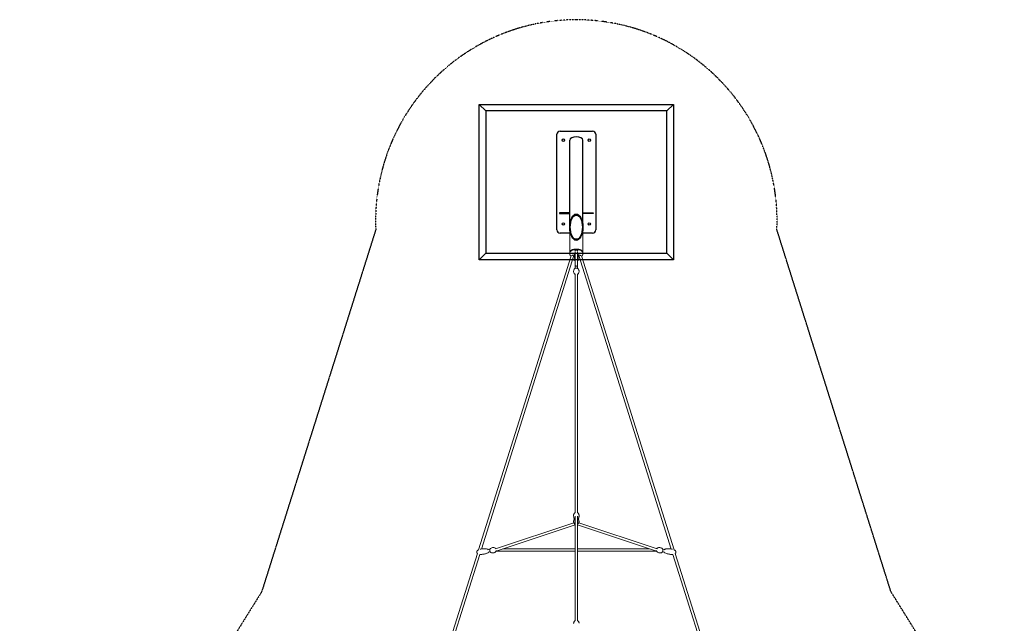
# Model space of a CAD drawing. Units: millimetres. Extents: x -10259 to 50496, y -16158 to 11086.
# Drawn here: x 2901 to 10506, y 3306 to 7966 of the extents above; entities that cross this region are included whole.
import ezdxf

# ---------------------------------------------------------------- set-up
doc = ezdxf.new("R2010")
doc.units = ezdxf.units.MM
doc.linetypes.add('STRICHPUNKT', pattern=[1, 0.5, -0.25, 0, -0.25])
for name, color, linetype in [('2D', 7, 'Continuous'), ('2D_FU', 1, 'Continuous'), ('SICHER-MIN', 7, 'STRICHPUNKT')]:
    doc.layers.add(name, color=color, linetype=linetype)

msp = doc.modelspace()

# ---------------------------------------------------------------- linework, layer by layer
at = {"layer": '2D', "color": 0, "lineweight": 0}
for p, q in [((7149.2, 6172.227), (7149.2, 6363.961)), ((7250.8, 6172.227), (7250.8, 6363.961)), ((7149, 6157.847), (7149, 6164.775)), ((7149.2, 6167.373), (7149.2, 6169.971)), ((7190, 6045.761), (7190, 6171.902)), ((7191, 6188.65), (7191, 6181.722)), ((7191, 6181.722), (7191, 6176.978)), ((7209, 6188.65), (7209, 6181.722)), ((7209, 6176.978), (7209, 6181.722)), ((7210, 6045.761), (7210, 6171.902)), ((7250.8, 6167.373), (7250.8, 6169.971)), ((7251, 6157.847), (7251, 6164.775)), ((7159.431, 6142.168), (6444.178, 3872.807)), ((7181.662, 6146.172), (6467.21, 3879.348)), ((7159.054, 6140.974), (7159.054, 6141.599)), ((7160.082, 6142.494), (7159.139, 6142.022)), ((7166.076, 6145.49), (7164.889, 6144.897)), ((7184.995, 6155.376), (7184.995, 6139.302)), ((7184.995, 6130.642), (7184.995, 6139.302)), ((7214.995, 6155.376), (7214.995, 6139.302)), ((7214.995, 6139.302), (7214.995, 6130.642)), ((7218.335, 6146.179), (7932.79, 3879.348)), ((7235.111, 6144.897), (7233.914, 6145.496)), ((7240.861, 6142.022), (7239.918, 6142.494)), ((7240.569, 6142.168), (7955.822, 3872.807)), ((7240.946, 6140.974), (7240.946, 6141.599)), ((7190, 4160.326), (7190, 6003.629)), ((7210, 4160.326), (7210, 6003.629)), ((7190, 3326.123), (7190, 4133.1)), ((7210, 3326.208), (7210, 4133.1)), ((6576.357, 3881.403), (7180.579, 4082.637)), ((6595.227, 3868.716), (7190, 4066.803)), ((7210, 4066.803), (7804.773, 3868.716)), ((7219.421, 4082.637), (7823.643, 3881.403)), ((7190, 3881.516), (6633.659, 3881.516)), ((7766.341, 3881.516), (7210, 3881.516)), ((6435.679, 3845.838), (6176.06, 3022.116)), ((6454.02, 3837.499), (6198.946, 3028.197)), ((6531.416, 3875.561), (6517.435, 3873.757)), ((6533.72, 3857.709), (6519.738, 3855.905)), ((7190, 3863.516), (6578.798, 3863.516)), ((7821.202, 3863.516), (7210, 3863.516)), ((7880.262, 3855.905), (7866.28, 3857.709)), ((7882.565, 3873.757), (7868.584, 3875.561)), ((7945.98, 3837.499), (8201.064, 3028.165)), ((7964.321, 3845.838), (8223.942, 3022.112))]:
    msp.add_line(p, q, dxfattribs=at)
for centre, major_axis, ratio, start_param, end_param in [((7200, 6363.961), (0, -101.6), 0.5, 3.14159265, 4.71238898), ((7200, 6363.961), (0, -101.6), 0.5, 1.57079633, 3.14159265), ((7200, 6169.971), (51, 0), 0.5, 1.79721576, 3.23018311), ((7200, 6164.775), (51, 0), 0.5, 1.79721576, 3.14159265), ((7200, 6169.971), (-50.8, 0), 0.5, 3.14159265, 6.28318531), ((7200, 6169.971), (50.8, 0), 0.5, 0, 3.14159265), ((7189, 6193.846), (2, 0), 0.5, 1.33737336, 1.79721576), ((7189, 6188.65), (2, 0), 0.5, 0, 1.79721579), ((7211, 6188.65), (2, 0), 0.5, 1.34437691, 3.14159265), ((7211, 6193.846), (2, 0), 0.5, 1.34437689, 1.8042193), ((7200, 6169.971), (51, 0), 0.5, 6.19459485, 7.6275622), ((7200, 6164.775), (51, 0), 0.5, 0, 1.34437689), ((7200, 6169.971), (-50.8, 0.001), 0.95275591, 0.62003167, 0.63342823), ((7163.054, 6141.599), (4, 0), 0.5, 2.92659515, 3.14159265), ((7163.054, 6141.599), (4, 0), 0.5, 2.92659515, 3.14159265), ((7192.495, 6167.806), (-20.702, -23.905), 0.75, 0.57966643, 0.76584093), ((7192.495, 6154.816), (20.702, -23.905), 0.75, 5.14870784, 5.33488234), ((7207.495, 6167.806), (-20.702, 23.905), 0.75, 2.3761184, 2.56192622), ((7207.495, 6154.816), (20.702, 23.905), 0.75, 4.0902623, 4.27607012), ((7236.946, 6141.599), (4, 0), 0.5, 0, 0.21499752), ((7236.946, 6141.599), (4, 0), 0.5, 0, 0.21499752), ((7200, 6169.971), (-50.8, 0.001), 0.95275591, 2.50820832, 2.52160404), ((6578.153, 3872.516), (-29.835, -4.838), 0.25437596, 1.52957395, 2.13827845), ((7821.847, 3872.516), (29.835, -4.838), 0.25437597, 4.14490685, 4.75361136)]:
    msp.add_ellipse(centre, major_axis=major_axis, ratio=ratio, start_param=start_param, end_param=end_param, dxfattribs=at)
for points in [[(7149.2, 6167.373), (7149.2, 6167.266), (7149.201, 6167.158), (7149.203, 6167.051)], [(7250.797, 6167.051), (7250.799, 6167.158), (7250.8, 6167.266), (7250.8, 6167.373)], [(7189.298, 6000.82), (7189.521, 6000.639), (7189.755, 6000.466), (7190, 6000.302)], [(7210, 6000.302), (7210.245, 6000.466), (7210.479, 6000.639), (7210.702, 6000.82)], [(7190, 4102.717), (7189.461, 4103.196), (7188.965, 4103.715), (7188.515, 4104.271)], [(7211.485, 4104.271), (7211.035, 4103.714), (7210.539, 4103.195), (7210, 4102.717)], [(6458.165, 3877.96), (6459.96, 3878.359), (6461.774, 3878.676), (6463.597, 3878.911)], [(7936.403, 3878.911), (7938.226, 3878.676), (7940.04, 3878.359), (7941.835, 3877.96)]]:
    msp.add_open_spline(points, degree=3, dxfattribs=at)
for points, knots in [([(7209, 6187.136), (7206.786, 6187.367), (7204.531, 6187.512), (7198.491, 6187.667), (7194.688, 6187.52), (7191, 6187.136)], [1.365385513, 1.365385513, 1.365385513, 1.365385513, 1.519497206, 1.519497206, 1.77620714, 1.77620714, 1.77620714, 1.77620714]), ([(7156.795, 6142.329), (7155.863, 6143.158), (7154.996, 6144.028), (7153.406, 6145.857), (7152.684, 6146.816), (7151.408, 6148.824), (7150.855, 6149.874), (7149.949, 6152.053), (7149.597, 6153.182), (7149.122, 6155.49), (7149, 6156.668), (7149, 6157.847)], [2.629112056, 2.629112056, 2.629112056, 2.629112056, 2.731608176, 2.731608176, 2.834104295, 2.834104295, 2.936600415, 2.936600415, 3.039096534, 3.039096534, 3.141592654, 3.141592654, 3.141592654, 3.141592654]), ([(7159.139, 6142.022), (7159.03, 6141.968), (7158.904, 6141.915), (7158.611, 6141.834), (7158.444, 6141.804), (7158.085, 6141.792), (7157.894, 6141.809), (7157.524, 6141.897), (7157.347, 6141.967), (7157.038, 6142.135), (7156.905, 6142.232), (7156.795, 6142.329)], [4.448808062, 4.448808062, 4.448808062, 4.448808062, 4.648784095, 4.648784095, 4.848760128, 4.848760128, 5.048736161, 5.048736161, 5.248712194, 5.248712194, 5.448688227, 5.448688227, 5.448688227, 5.448688227]), ([(7184.893, 6144.401), (7184.893, 6144.401), (7184.841, 6144.476), (7184.554, 6144.742), (7184.283, 6144.954), (7183.491, 6145.428), (7182.955, 6145.692), (7181.614, 6146.208), (7180.788, 6146.458), (7178.906, 6146.874), (7177.838, 6147.033), (7175.586, 6147.211), (7174.4, 6147.224), (7172.078, 6147.093), (7170.943, 6146.947), (7168.894, 6146.533), (7167.974, 6146.269), (7166.779, 6145.819), (7166.403, 6145.654), (7166.076, 6145.49)], [0.32746858, 0.32746858, 0.32746858, 0.32746858, 0.49362545, 0.49362545, 0.69646552, 0.69646552, 0.91395722, 0.91395722, 1.15430803, 1.15430803, 1.41380032, 1.41380032, 1.68390338, 1.68390338, 1.95482615, 1.95482615, 2.21620854, 2.21620854, 2.35619449, 2.35619449, 2.35619449, 2.35619449]), ([(7171.901, 6115.2), (7173.95, 6113.803), (7176.201, 6112.479), (7180.635, 6110.349), (7182.74, 6109.487), (7186.608, 6108.231), (7188.27, 6107.778), (7190, 6107.408)], [573.25727659, 573.25727659, 573.25727659, 573.25727659, 582.39979462, 582.39979462, 589.54548426, 589.54548426, 594.49333007, 594.49333007, 594.49333007, 594.49333007]), ([(7190, 6107.823), (7188.256, 6108.247), (7186.622, 6108.771), (7183.047, 6110.205), (7181.239, 6111.179), (7179.712, 6112.289), (7179.708, 6112.292), (7179.704, 6112.295)], [-13.91605179, -13.91605179, -13.91605179, -13.91605179, -8.06538133, -8.06538133, 0, 0, 0.02009551, 0.02009551, 0.02009551, 0.02009551]), ([(7183.495, 6122.287), (7183.495, 6122.287), (7183.512, 6122.369), (7183.796, 6122.807), (7184.165, 6123.24), (7185.383, 6124.175), (7186.179, 6124.663), (7187.987, 6125.51), (7188.945, 6125.879), (7190, 6126.202)], [3.262947732, 3.262947732, 3.262947732, 3.262947732, 3.455751919, 3.455751919, 3.719145428, 3.719145428, 3.959265133, 3.959265133, 4.162512231, 4.162512231, 4.162512231, 4.162512231]), ([(7210, 6126.202), (7210.409, 6126.077), (7210.803, 6125.945), (7212.458, 6125.343), (7213.544, 6124.814), (7215.148, 6123.814), (7215.699, 6123.342), (7216.355, 6122.626), (7216.467, 6122.391), (7216.503, 6122.296), (7216.505, 6122.287), (7216.505, 6122.287)], [5.26226556, 5.26226556, 5.26226556, 5.26226556, 5.341021778, 5.341021778, 5.607139443, 5.607139443, 5.853375709, 5.853375709, 6.0939647, 6.0939647, 6.161830229, 6.161830229, 6.161830229, 6.161830229]), ([(7210, 6126.202), (7210, 6124.718), (7210, 6123.254), (7210, 6119.233), (7210, 6116.722), (7210, 6111.866), (7210, 6109.516), (7210, 6105.001), (7210, 6102.831), (7210, 6098.69), (7210, 6096.716), (7210, 6092.983), (7210, 6091.22), (7210, 6087.922), (7210, 6086.383), (7210, 6083.546), (7210, 6082.244), (7210, 6079.89), (7210, 6078.834), (7210, 6076.98), (7210, 6076.18), (7210, 6074.84), (7210, 6074.3), (7210, 6073.486), (7210, 6073.21), (7210, 6072.998), (7210, 6072.96), (7210, 6072.956), (7210, 6072.904), (7210, 6072.958), (7210, 6072.958), (7210, 6072.958), (7210, 6072.959), (7210, 6072.959), (7210, 6072.959), (7210, 6072.96)], [4.04085117, 4.04085117, 4.04085117, 4.04085117, 9.14672021, 9.14672021, 18.28757529, 18.28757529, 27.42843789, 27.42843789, 36.56930048, 36.56930048, 45.71016307, 45.71016307, 54.85102566, 54.85102566, 63.99188824, 63.99188824, 73.13275082, 73.13275082, 82.27361337, 82.27361337, 91.4144759, 91.4144759, 100.55533832, 100.55533832, 109.6962003, 109.6962003, 114.26334093, 114.26334093, 114.5487192, 114.5487192, 114.54962338, 114.54962338, 114.5505245, 114.5505245, 114.55131285, 114.55131285, 114.55131285, 114.55131285]), ([(7210, 6107.408), (7212.361, 6107.912), (7214.583, 6108.568), (7220.18, 6110.607), (7223.233, 6112.145), (7226.705, 6114.273), (7227.413, 6114.732), (7228.099, 6115.2)], [612.40043447, 612.40043447, 612.40043447, 612.40043447, 619.1376405, 619.1376405, 630.58039205, 630.58039205, 633.63927999, 633.63927999, 633.63927999, 633.63927999]), ([(7220.296, 6112.295), (7220.292, 6112.292), (7220.288, 6112.289), (7219.739, 6111.89), (7219.157, 6111.511), (7216.979, 6110.236), (7215.194, 6109.431), (7212.184, 6108.406), (7211.113, 6108.094), (7210, 6107.822)], [-48.72902242, -48.72902242, -48.72902242, -48.72902242, -48.70893179, -48.70893179, -45.8223039, -45.8223039, -38.53875352, -38.53875352, -34.7947999, -34.7947999, -34.7947999, -34.7947999]), ([(7233.914, 6145.496), (7233.383, 6145.761), (7232.724, 6146.028), (7231.145, 6146.521), (7230.207, 6146.741), (7228.139, 6147.071), (7227.002, 6147.174), (7224.68, 6147.225), (7223.493, 6147.17), (7221.246, 6146.909), (7220.183, 6146.706), (7218.34, 6146.207), (7217.548, 6145.917), (7216.331, 6145.35), (7215.879, 6145.074), (7215.307, 6144.646), (7215.16, 6144.487), (7215.102, 6144.415), (7215.097, 6144.407), (7215.097, 6144.407)], [0.78539816, 0.78539816, 0.78539816, 0.78539816, 1.01241848, 1.01241848, 1.26168088, 1.26168088, 1.52679685, 1.52679685, 1.7984666, 1.7984666, 2.06667406, 2.06667406, 2.32083678, 2.32083678, 2.55165043, 2.55165043, 2.75923081, 2.75923081, 2.81412407, 2.81412407, 2.81412407, 2.81412407]), ([(7240.861, 6142.022), (7240.97, 6141.968), (7241.096, 6141.915), (7241.389, 6141.834), (7241.556, 6141.804), (7241.915, 6141.792), (7242.106, 6141.809), (7242.476, 6141.897), (7242.653, 6141.967), (7242.962, 6142.135), (7243.095, 6142.232), (7243.205, 6142.329)], [-4.126432336, -4.126432336, -4.126432336, -4.126432336, -3.926456388, -3.926456388, -3.726480441, -3.726480441, -3.526504493, -3.526504493, -3.326528546, -3.326528546, -3.126552598, -3.126552598, -3.126552598, -3.126552598]), ([(7251, 6157.847), (7251, 6156.668), (7250.878, 6155.49), (7250.403, 6153.182), (7250.051, 6152.053), (7249.145, 6149.874), (7248.592, 6148.824), (7247.316, 6146.816), (7246.594, 6145.857), (7245.004, 6144.028), (7244.137, 6143.158), (7243.205, 6142.329)], [0, 0, 0, 0, 0.10249612, 0.10249612, 0.204992239, 0.204992239, 0.307488359, 0.307488359, 0.409984478, 0.409984478, 0.512480598, 0.512480598, 0.512480598, 0.512480598]), ([(7189.298, 6045.243), (7187.703, 6043.947), (7185.864, 6042.157), (7182.375, 6037.074), (7180.739, 6033.79), (7179.07, 6026.821), (7178.817, 6023.381), (7179.465, 6016.897), (7180.312, 6013.876), (7182.669, 6008.44), (7184.217, 6006.138), (7186.964, 6002.865), (7188.185, 6001.724), (7189.298, 6000.82)], [2.58404554, 2.58404554, 2.58404554, 2.58404554, 2.80706439, 2.80706439, 3.02094806, 3.02094806, 3.19214448, 3.19214448, 3.35774309, 3.35774309, 3.54358761, 3.54358761, 3.69913977, 3.69913977, 3.69913977, 3.69913977]), ([(7210.702, 6045.243), (7209.841, 6045.942), (7208.816, 6046.513), (7206.499, 6047.447), (7205.199, 6047.8), (7202.5, 6048.253), (7201.105, 6048.358), (7198.335, 6048.325), (7196.961, 6048.189), (7194.335, 6047.682), (7193.085, 6047.309), (7190.965, 6046.388), (7190.066, 6045.867), (7189.298, 6045.243)], [0.55754712, 0.55754712, 0.55754712, 0.55754712, 0.89866324, 0.89866324, 1.25063196, 1.25063196, 1.59431821, 1.59431821, 1.93523999, 1.93523999, 2.27974699, 2.27974699, 2.58404554, 2.58404554, 2.58404554, 2.58404554]), ([(7190, 6045.761), (7190, 6047.299), (7190, 6048.783), (7190, 6052.104), (7190, 6053.899), (7190, 6057.265), (7190, 6058.84), (7190, 6061.753), (7190, 6063.094), (7190, 6065.53), (7190, 6066.628), (7190, 6068.568), (7190, 6069.412), (7190, 6070.841), (7190, 6071.426), (7190, 6072.331), (7190, 6072.653), (7190, 6072.934), (7190, 6072.994), (7190, 6073.028), (7190, 6073.033), (7190, 6073.037), (7190, 6073.037), (7190, 6073.038), (7190, 6073.038), (7190, 6073.038), (7190, 6073.039), (7190, 6073.038), (7190, 6073.038), (7190, 6073.037), (7190, 6073.037), (7190, 6073.037), (7190, 6073.037), (7190, 6073.037), (7190, 6073.036), (7190, 6073.036), (7190, 6073.036), (7190, 6073.035), (7190, 6073.034), (7190, 6073.029), (7190, 6073.024), (7190, 6072.871), (7190.004, 6072.722), (7190.032, 6072.125), (7190.083, 6071.678), (7190.334, 6070.304), (7190.642, 6069.386), (7191.494, 6067.696), (7192.044, 6066.907), (7193.331, 6065.527), (7194.081, 6064.923), (7195.704, 6063.959), (7196.592, 6063.59), (7198.42, 6063.119), (7199.377, 6063.013), (7201.263, 6063.074), (7202.211, 6063.24), (7204.005, 6063.827), (7204.868, 6064.252), (7206.426, 6065.318), (7207.135, 6065.969), (7208.332, 6067.428), (7208.83, 6068.251), (7209.57, 6069.988), (7209.818, 6070.918), (7209.957, 6072.087), (7209.977, 6072.32), (7209.992, 6072.641), (7209.996, 6072.728), (7209.999, 6072.881), (7210, 6072.947), (7210, 6073.019), (7210, 6073.025), (7210, 6073.032), (7210, 6073.034), (7210, 6073.035), (7210, 6073.035), (7210, 6073.036), (7210, 6073.036), (7210, 6073.036), (7210, 6073.037), (7210, 6073.037), (7210, 6073.037), (7210, 6073.051), (7210, 6073.038), (7210, 6073.036), (7210, 6073.035), (7210, 6073.028), (7210, 6073.018), (7210, 6072.996), (7210, 6072.989), (7210, 6072.98)], [29.06582666, 29.06582666, 29.06582666, 29.06582666, 35.78604939, 35.78604939, 44.73106701, 44.73106701, 53.67608463, 53.67608463, 62.62110224, 62.62110224, 71.56611984, 71.56611984, 80.5111374, 80.5111374, 89.45615489, 89.45615489, 98.40117207, 98.40117207, 102.8703195, 102.8703195, 103.98789318, 103.98789318, 104.40697769, 104.40697769, 104.56413409, 104.56413409, 104.68200174, 104.68200174, 104.68899127, 104.68899127, 104.69074127, 104.69074127, 104.69161742, 104.69161742, 104.69249933, 104.69249933, 104.69338408, 104.69338408, 104.69516015, 104.69516015, 104.70928775, 104.70928775, 105.15652371, 105.15652371, 106.50086982, 106.50086982, 109.34682449, 109.34682449, 112.17733321, 112.17733321, 115.00808263, 115.00808263, 117.83886576, 117.83886576, 120.6696853, 120.6696853, 123.50052648, 123.50052648, 126.3313654, 126.3313654, 129.16217914, 129.16217914, 131.99295535, 131.99295535, 134.82369627, 134.82369627, 135.52468202, 135.52468202, 135.78741282, 135.78741282, 135.98445351, 135.98445351, 136.00292728, 136.00292728, 136.00643154, 136.00643154, 136.00730856, 136.00730856, 136.00819195, 136.00819195, 136.00907561, 136.00907561, 136.01267303, 136.01267303, 136.4616341, 136.4616341, 137.0091321, 137.0091321, 138.65167531, 138.65167531, 139.41891864, 139.41891864, 139.41891864, 139.41891864]), ([(7210, 6073.042), (7210, 6073.042), (7210, 6073.041), (7210, 6073.041), (7210, 6073.04), (7210, 6073.04), (7210, 6073.04), (7210, 6073.039), (7210, 6073.039), (7210, 6073.038), (7210, 6073.038), (7210, 6073.034), (7210, 6073.038), (7210, 6073.035), (7210, 6073.03), (7210, 6072.998), (7210, 6072.947), (7210, 6072.695), (7210, 6072.387), (7210, 6071.509), (7210, 6070.938), (7210, 6069.536), (7210, 6068.705), (7210, 6066.791), (7210, 6065.706), (7210, 6063.295), (7210, 6061.966), (7210, 6059.077), (7210, 6057.515), (7210, 6054.171), (7210, 6052.387), (7210, 6048.987), (7210, 6047.405), (7210, 6045.761)], [34.72359743, 34.72359743, 34.72359743, 34.72359743, 34.72447542, 34.72447542, 34.72535463, 34.72535463, 34.72623979, 34.72623979, 34.72803264, 34.72803264, 34.73509121, 34.73509121, 35.18234756, 35.18234756, 36.52368352, 36.52368352, 40.54841616, 40.54841616, 49.49831827, 49.49831827, 58.44333375, 58.44333375, 67.38835189, 67.38835189, 76.33336967, 76.33336967, 85.27838737, 85.27838737, 94.22340504, 94.22340504, 103.16842269, 103.16842269, 110.35241864, 110.35241864, 110.35241864, 110.35241864]), ([(7210.702, 6000.82), (7212.297, 6002.115), (7214.136, 6003.906), (7217.625, 6008.989), (7219.261, 6012.273), (7220.93, 6019.242), (7221.183, 6022.682), (7220.535, 6029.166), (7219.688, 6032.187), (7217.331, 6037.623), (7215.783, 6039.925), (7213.036, 6043.197), (7211.815, 6044.339), (7210.702, 6045.243)], [5.72563819, 5.72563819, 5.72563819, 5.72563819, 5.94865704, 5.94865704, 6.16254071, 6.16254071, 6.33373713, 6.33373713, 6.49933575, 6.49933575, 6.68518026, 6.68518026, 6.84073242, 6.84073242, 6.84073242, 6.84073242]), ([(7185.998, 4107.936), (7185.066, 4107.036), (7184.172, 4106.012), (7181.914, 4102.855), (7180.705, 4100.452), (7179.22, 4095.319), (7178.897, 4092.628), (7179.161, 4087.369), (7179.728, 4084.809), (7181.563, 4080.121), (7182.843, 4078.013), (7185.836, 4074.38), (7187.566, 4072.902), (7189.546, 4071.634), (7189.773, 4071.495), (7190, 4071.361)], [2.4112872, 2.4112872, 2.4112872, 2.4112872, 2.58771953, 2.58771953, 2.89651717, 2.89651717, 3.1849302, 3.1849302, 3.4679019, 3.4679019, 3.76048533, 3.76048533, 4.07467064, 4.07467064, 4.11518591, 4.11518591, 4.11518591, 4.11518591]), ([(7179, 4137.635), (7179, 4139.317), (7179.134, 4141.003), (7179.671, 4144.324), (7180.075, 4145.968), (7181.148, 4149.129), (7181.814, 4150.659), (7183.386, 4153.507), (7184.284, 4154.842), (7186.272, 4157.231), (7187.35, 4158.307), (7189.631, 4160.131), (7190.825, 4160.908), (7192.325, 4161.656), (7192.55, 4161.763), (7192.777, 4161.865)], [0, 0, 0, 0, 5.836285, 5.836285, 11.63616448, 11.63616448, 17.27013418, 17.27013418, 22.58784478, 22.58784478, 27.48122982, 27.48122982, 31.9081522, 31.9081522, 32.6762923, 32.6762923, 32.6762923, 32.6762923]), ([(7188.515, 4104.271), (7187.619, 4105.383), (7186.838, 4106.532), (7185.362, 4108.993), (7184.685, 4110.313), (7183.352, 4113.253), (7182.73, 4114.881), (7181.561, 4118.431), (7181.044, 4120.358), (7180.137, 4124.484), (7179.773, 4126.688), (7179.224, 4131.316), (7179.061, 4133.744), (7179.005, 4136.659), (7179, 4137.147), (7179, 4137.635)], [0, 0, 0, 0, 5.96060327, 5.96060327, 12.58644047, 12.58644047, 20.59153597, 20.59153597, 29.93495545, 29.93495545, 40.5322265, 40.5322265, 52.14977719, 52.14977719, 54.48713709, 54.48713709, 54.48713709, 54.48713709]), ([(7207.222, 4161.865), (7207.927, 4161.548), (7208.607, 4161.19), (7210.292, 4160.173), (7211.26, 4159.458), (7213.113, 4157.843), (7213.992, 4156.927), (7215.647, 4154.911), (7216.412, 4153.796), (7217.811, 4151.391), (7218.432, 4150.087), (7219.505, 4147.326), (7219.945, 4145.858), (7220.617, 4142.802), (7220.839, 4141.207), (7220.98, 4138.952), (7221, 4138.293), (7221, 4137.635)], [47.68506106, 47.68506106, 47.68506106, 47.68506106, 50.06176601, 50.06176601, 53.85049947, 53.85049947, 57.95373635, 57.95373635, 62.42813025, 62.42813025, 67.29509891, 67.29509891, 72.53580541, 72.53580541, 78.08757899, 78.08757899, 80.37172536, 80.37172536, 80.37172536, 80.37172536]), ([(7221, 4137.635), (7221, 4135.545), (7220.914, 4133.455), (7220.523, 4128.793), (7220.172, 4126.22), (7219.182, 4121.206), (7218.556, 4118.759), (7217.021, 4114.15), (7216.144, 4111.976), (7214.075, 4107.941), (7212.926, 4106.059), (7211.485, 4104.271)], [0, 0, 0, 0, 10.00341329, 10.00341329, 22.34859045, 22.34859045, 34.18901549, 34.18901549, 44.89058838, 44.89058838, 54.47738743, 54.47738743, 54.47738743, 54.47738743]), ([(7221, 4091.172), (7221, 4093.781), (7220.56, 4096.385), (7218.943, 4101.197), (7217.756, 4103.389), (7215.634, 4106.232), (7214.834, 4107.133), (7214.004, 4107.934)], [0, 0, 0, 0, 0.282792134, 0.282792134, 0.573012632, 0.573012632, 0.730226608, 0.730226608, 0.730226608, 0.730226608]), ([(7210, 4071.361), (7210.768, 4071.812), (7211.531, 4072.328), (7214.101, 4074.333), (7215.854, 4076.179), (7218.658, 4080.564), (7219.741, 4083.039), (7220.783, 4087.482), (7221, 4089.327), (7221, 4091.172)], [5.309591344, 5.309591344, 5.309591344, 5.309591344, 5.446547171, 5.446547171, 5.778286362, 5.778286362, 6.083169478, 6.083169478, 6.283185307, 6.283185307, 6.283185307, 6.283185307]), ([(6463.597, 3878.911), (6466.839, 3879.329), (6470.092, 3879.678), (6477.81, 3880.334), (6482.285, 3880.579), (6491.071, 3880.759), (6495.387, 3880.706), (6503.591, 3880.254), (6507.49, 3879.891), (6512.805, 3879.084), (6514.253, 3878.831), (6515.692, 3878.538)], [0, 0, 0, 0, 10.00225593, 10.00225593, 23.69889671, 23.69889671, 36.88046016, 36.88046016, 48.8209887, 48.8209887, 53.30526624, 53.30526624, 53.30526624, 53.30526624]), ([(6535.771, 3854.584), (6535.365, 3854.878), (6535.087, 3855.205), (6534.222, 3856.409), (6533.777, 3857.451), (6532.999, 3859.765), (6532.682, 3860.942), (6532.144, 3863.399), (6531.919, 3864.665), (6531.563, 3867.212), (6531.43, 3868.492), (6531.266, 3870.967), (6531.236, 3872.16), (6531.287, 3874.388), (6531.371, 3875.412), (6531.707, 3877.355), (6531.888, 3878.219), (6532.602, 3879.097), (6532.605, 3879.1), (6532.608, 3879.104)], [3.31363555, 3.31363555, 3.31363555, 3.31363555, 3.4936597, 3.4936597, 3.93906283, 3.93906283, 4.29835842, 4.29835842, 4.63482859, 4.63482859, 4.96666446, 4.96666446, 5.30077141, 5.30077141, 5.64782829, 5.64782829, 6.05394474, 6.05394474, 6.05565625, 6.05565625, 6.05565625, 6.05565625]), ([(6532.608, 3879.104), (6533.966, 3880.758), (6535.754, 3882.61), (6540.643, 3886.241), (6543.786, 3888.003), (6550.708, 3890.236), (6554.347, 3890.785), (6561.249, 3890.672), (6564.478, 3890.049), (6570.306, 3888.151), (6572.779, 3886.834), (6575.171, 3885.272), (6575.588, 3884.984), (6575.981, 3884.699)], [6.055656245, 6.055656245, 6.055656245, 6.055656245, 6.135570637, 6.135570637, 6.21548503, 6.21548503, 6.286773726, 6.286773726, 6.357193936, 6.357193936, 6.437108329, 6.437108329, 6.455228207, 6.455228207, 6.455228207, 6.455228207]), ([(6575.981, 3884.699), (6576.386, 3884.405), (6576.665, 3884.078), (6577.296, 3883.2), (6577.601, 3882.603), (6577.893, 3881.915)], [0.1720429, 0.1720429, 0.1720429, 0.1720429, 0.352067051, 0.352067051, 0.628272076, 0.628272076, 0.628272076, 0.628272076]), ([(7822.107, 3881.915), (7822.158, 3882.036), (7822.21, 3882.154), (7822.704, 3883.236), (7823.098, 3884.026), (7824.012, 3884.694), (7824.016, 3884.697), (7824.019, 3884.699)], [5.654910637, 5.654910637, 5.654910637, 5.654910637, 5.703314461, 5.703314461, 6.10943091, 6.10943091, 6.111142406, 6.111142406, 6.111142406, 6.111142406]), ([(7824.019, 3884.699), (7825.753, 3885.955), (7827.952, 3887.293), (7833.602, 3889.564), (7837.09, 3890.47), (7844.352, 3890.874), (7848.012, 3890.481), (7854.659, 3888.62), (7857.624, 3887.198), (7862.779, 3883.883), (7864.837, 3881.981), (7866.754, 3879.863), (7867.084, 3879.479), (7867.392, 3879.104)], [-0.172042901, -0.172042901, -0.172042901, -0.172042901, -0.092128508, -0.092128508, -0.012214115, -0.012214115, 0.059074582, 0.059074582, 0.129494792, 0.129494792, 0.209409185, 0.209409185, 0.227529064, 0.227529064, 0.227529064, 0.227529064]), ([(7867.392, 3879.104), (7867.71, 3878.717), (7867.897, 3878.33), (7868.427, 3876.945), (7868.593, 3875.825), (7868.759, 3873.389), (7868.766, 3872.17), (7868.663, 3869.657), (7868.559, 3868.375), (7868.258, 3865.821), (7868.061, 3864.55), (7867.592, 3862.114), (7867.318, 3860.952), (7866.703, 3858.81), (7866.363, 3857.841), (7865.544, 3856.047), (7865.15, 3855.258), (7864.236, 3854.589), (7864.233, 3854.587), (7864.229, 3854.584)], [0.22752906, 0.22752906, 0.22752906, 0.22752906, 0.40755322, 0.40755322, 0.85295634, 0.85295634, 1.21225193, 1.21225193, 1.5487221, 1.5487221, 1.88055797, 1.88055797, 2.21466492, 2.21466492, 2.56172181, 2.56172181, 2.96783826, 2.96783826, 2.96954975, 2.96954975, 2.96954975, 2.96954975]), ([(7884.308, 3878.538), (7886.903, 3879.066), (7889.523, 3879.465), (7895.04, 3880.116), (7897.944, 3880.348), (7904.269, 3880.674), (7907.695, 3880.734), (7914.996, 3880.666), (7918.873, 3880.511), (7927.307, 3879.946), (7931.865, 3879.496), (7936.403, 3878.911)], [0, 0, 0, 0, 8.08373923, 8.08373923, 16.97731492, 16.97731492, 27.44867081, 27.44867081, 39.30708455, 39.30708455, 53.3070748, 53.3070748, 53.3070748, 53.3070748]), ([(6435.375, 3844.875), (6434.945, 3845.276), (6434.534, 3845.697), (6433.253, 3847.144), (6432.471, 3848.27), (6431.357, 3850.522), (6430.973, 3851.646), (6430.562, 3853.836), (6430.504, 3854.916), (6430.656, 3857.017), (6430.861, 3858.054), (6431.498, 3860.092), (6431.941, 3861.102), (6433.046, 3863.105), (6433.729, 3864.097), (6435.323, 3866.07), (6436.258, 3867.042), (6438.375, 3868.963), (6439.58, 3869.899), (6442.247, 3871.723), (6443.73, 3872.594), (6445.759, 3873.638), (6446.27, 3873.889), (6446.786, 3874.131)], [35.7346004, 35.7346004, 35.7346004, 35.7346004, 37.50123659, 37.50123659, 41.55080289, 41.55080289, 45.04773711, 45.04773711, 48.23745807, 48.23745807, 51.36964856, 51.36964856, 54.65442385, 54.65442385, 58.25687007, 58.25687007, 62.30535895, 62.30535895, 66.89447775, 66.89447775, 72.08025432, 72.08025432, 73.8037319, 73.8037319, 73.8037319, 73.8037319]), ([(6468.971, 3837.256), (6466.649, 3836.957), (6464.307, 3836.789), (6459.643, 3836.73), (6457.312, 3836.837), (6454.646, 3837.136), (6454.29, 3837.18), (6453.934, 3837.227)], [0, 0, 0, 0, 7.09497134, 7.09497134, 14.13822377, 14.13822377, 15.22394314, 15.22394314, 15.22394314, 15.22394314]), ([(6519.265, 3850.838), (6516.89, 3849.669), (6514.457, 3848.618), (6509.285, 3846.588), (6506.536, 3845.626), (6500.5, 3843.707), (6497.201, 3842.778), (6490.123, 3840.991), (6486.333, 3840.158), (6478.032, 3838.563), (6473.509, 3837.842), (6468.971, 3837.256)], [0, 0, 0, 0, 8.08373924, 8.08373924, 16.97731492, 16.97731492, 27.44867081, 27.44867081, 39.30708455, 39.30708455, 53.3070748, 53.3070748, 53.3070748, 53.3070748]), ([(6519.259, 3873.992), (6519.137, 3874.335), (6519.012, 3874.662), (6518.452, 3876.009), (6518.028, 3876.843), (6516.97, 3877.964), (6516.473, 3878.38), (6515.692, 3878.538)], [24.48049506, 24.48049506, 24.48049506, 24.48049506, 26.02708031, 26.02708031, 31.20137831, 31.20137831, 34.11904881, 34.11904881, 34.11904881, 34.11904881]), ([(6519.265, 3850.838), (6519.621, 3851.013), (6519.897, 3851.245), (6520.449, 3851.849), (6520.655, 3852.23), (6521.029, 3853.098), (6521.171, 3853.601), (6521.4, 3854.701), (6521.484, 3855.302), (6521.551, 3856.016), (6521.556, 3856.078), (6521.562, 3856.14)], [-6.55648546, -6.55648546, -6.55648546, -6.55648546, -5.10947009, -5.10947009, -2.81846508, -2.81846508, -0.01406922, -0.01406922, 2.82381487, 2.82381487, 3.09163642, 3.09163642, 3.09163642, 3.09163642]), ([(6579.144, 3860.179), (6577.786, 3858.525), (6575.998, 3856.673), (6571.109, 3853.042), (6567.965, 3851.28), (6561.044, 3849.047), (6557.405, 3848.498), (6550.502, 3848.611), (6547.274, 3849.234), (6541.446, 3851.132), (6538.973, 3852.449), (6536.581, 3854.011), (6536.164, 3854.299), (6535.771, 3854.584)], [2.914063591, 2.914063591, 2.914063591, 2.914063591, 2.993977984, 2.993977984, 3.073892376, 3.073892376, 3.145181073, 3.145181073, 3.215601283, 3.215601283, 3.295515675, 3.295515675, 3.313635553, 3.313635553, 3.313635553, 3.313635553]), ([(6580.309, 3863.516), (6580.284, 3863.331), (6580.256, 3863.151), (6580.044, 3861.929), (6579.864, 3861.065), (6579.15, 3860.187), (6579.147, 3860.183), (6579.144, 3860.179)], [2.438359227, 2.438359227, 2.438359227, 2.438359227, 2.506235641, 2.506235641, 2.912352088, 2.912352088, 2.914063591, 2.914063591, 2.914063591, 2.914063591]), ([(7820.856, 3860.179), (7820.538, 3860.567), (7820.351, 3860.954), (7819.948, 3862.007), (7819.8, 3862.712), (7819.691, 3863.516)], [3.369121717, 3.369121717, 3.369121717, 3.369121717, 3.54914587, 3.54914587, 3.844823365, 3.844823365, 3.844823365, 3.844823365]), ([(7864.229, 3854.584), (7862.495, 3853.328), (7860.296, 3851.991), (7854.646, 3849.72), (7851.158, 3848.813), (7843.896, 3848.41), (7840.236, 3848.802), (7833.589, 3850.663), (7830.624, 3852.085), (7825.469, 3855.401), (7823.411, 3857.302), (7821.494, 3859.42), (7821.164, 3859.804), (7820.856, 3860.179)], [2.969549753, 2.969549753, 2.969549753, 2.969549753, 3.049464146, 3.049464146, 3.129378539, 3.129378539, 3.200667236, 3.200667236, 3.271087446, 3.271087446, 3.351001839, 3.351001839, 3.369121717, 3.369121717, 3.369121717, 3.369121717]), ([(7880.735, 3850.838), (7880.379, 3851.013), (7880.103, 3851.245), (7879.55, 3851.85), (7879.346, 3852.228), (7878.972, 3853.095), (7878.83, 3853.598), (7878.601, 3854.698), (7878.516, 3855.297), (7878.449, 3856.015), (7878.444, 3856.077), (7878.438, 3856.14)], [-49.18796773, -49.18796773, -49.18796773, -49.18796773, -47.74216011, -47.74216011, -45.45514538, -45.45514538, -42.65173694, -42.65173694, -39.81860439, -39.81860439, -39.55022338, -39.55022338, -39.55022338, -39.55022338]), ([(7931.029, 3837.256), (7927.787, 3837.674), (7924.553, 3838.162), (7916.92, 3839.487), (7912.529, 3840.385), (7903.986, 3842.441), (7899.824, 3843.588), (7892.003, 3846.107), (7888.325, 3847.448), (7883.388, 3849.578), (7882.052, 3850.19), (7880.735, 3850.838)], [0, 0, 0, 0, 10.00225593, 10.00225593, 23.69889671, 23.69889671, 36.88046016, 36.88046016, 48.8209887, 48.8209887, 53.30526624, 53.30526624, 53.30526624, 53.30526624]), ([(7880.741, 3873.992), (7880.861, 3874.33), (7880.985, 3874.652), (7881.541, 3875.995), (7881.966, 3876.833), (7882.831, 3877.754), (7883.047, 3877.949), (7883.584, 3878.3), (7883.914, 3878.458), (7884.308, 3878.538)], [-18.17783572, -18.17783572, -18.17783572, -18.17783572, -16.65511807, -16.65511807, -11.48037464, -11.48037464, -10.00992334, -10.00992334, -8.53947203, -8.53947203, -8.53947203, -8.53947203]), ([(7946.066, 3837.227), (7944.052, 3836.959), (7942.02, 3836.81), (7937.786, 3836.721), (7935.578, 3836.801), (7932.597, 3837.069), (7931.812, 3837.155), (7931.029, 3837.256)], [76.29775776, 76.29775776, 76.29775776, 76.29775776, 82.45221093, 82.45221093, 89.13073526, 89.13073526, 91.5237531, 91.5237531, 91.5237531, 91.5237531]), ([(7953.214, 3874.131), (7954.172, 3873.682), (7955.115, 3873.201), (7957.844, 3871.681), (7959.587, 3870.542), (7962.644, 3868.108), (7963.997, 3866.836), (7966.208, 3864.222), (7967.12, 3862.899), (7968.441, 3860.282), (7968.913, 3858.994), (7969.359, 3856.818), (7969.453, 3855.939), (7969.453, 3853.992), (7969.31, 3852.91), (7968.764, 3850.867), (7968.364, 3849.89), (7967.351, 3848.034), (7966.726, 3847.148), (7965.589, 3845.823), (7965.119, 3845.336), (7964.625, 3844.875)], [17.71276117, 17.71276117, 17.71276117, 17.71276117, 20.91272346, 20.91272346, 27.17000278, 27.17000278, 32.72536199, 32.72536199, 37.50123659, 37.50123659, 41.55080289, 41.55080289, 44.17437495, 44.17437495, 47.39338792, 47.39338792, 50.51857132, 50.51857132, 53.74400181, 53.74400181, 55.77460742, 55.77460742, 55.77460742, 55.77460742]), ([(7179.281, 3304.105), (7179.221, 3305.681), (7179.296, 3307.266), (7179.715, 3310.394), (7180.059, 3311.946), (7181.015, 3314.939), (7181.623, 3316.392), (7183.084, 3319.109), (7183.929, 3320.39), (7185.818, 3322.698), (7186.854, 3323.747), (7188.93, 3325.44), (7189.94, 3326.13), (7191.014, 3326.724)], [0, 0, 0, 0, 5.42387715, 5.42387715, 10.81660895, 10.81660895, 16.07978855, 16.07978855, 21.09706566, 21.09706566, 25.78595896, 25.78595896, 29.57932218, 29.57932218, 29.57932218, 29.57932218]), ([(7209.149, 3326.703), (7210.224, 3326.112), (7211.236, 3325.427), (7213.174, 3323.869), (7214.096, 3322.979), (7215.822, 3321.021), (7216.618, 3319.938), (7218.063, 3317.608), (7218.702, 3316.347), (7219.796, 3313.687), (7220.241, 3312.275), (7220.912, 3309.353), (7221.129, 3307.833), (7221.233, 3306.104), (7221.243, 3305.899), (7221.251, 3305.694)], [48.73167459, 48.73167459, 48.73167459, 48.73167459, 52.56204871, 52.56204871, 56.67994142, 56.67994142, 61.09905231, 61.09905231, 65.83049615, 65.83049615, 70.85047228, 70.85047228, 76.09901764, 76.09901764, 76.80611526, 76.80611526, 76.80611526, 76.80611526])]:
    msp.add_open_spline(points, degree=3, knots=knots, dxfattribs=at)
for points, weights in [([(7190, 6157.844), (7187.655, 6156.911), (7184.995, 6155.376)], [1.06759380381, 1.04987909842, 1]), ([(7214.995, 6155.376), (7212.341, 6156.908), (7210, 6157.84)], [1, 1.04977098247, 1.06751685731])]:
    msp.add_rational_spline(points, weights, degree=2, dxfattribs=at)
at = {"layer": '2D_FU'}
for p, q in [((6450, 6112.497), (6450, 7312.497)), ((6500, 7262.497), (6450, 7312.497)), ((6450, 7312.497), (7950, 7312.497)), ((7900, 7262.497), (7950, 7312.497)), ((7950, 7312.497), (7950, 6112.497)), ((6500, 7262.497), (6500, 6162.497)), ((7900, 7262.497), (6500, 7262.497)), ((7900, 6162.497), (7900, 7262.497)), ((7050, 6343.997), (7050, 7080.997)), ((7075, 7105.997), (7325, 7105.997)), ((7350, 7080.997), (7350, 6343.997)), ((7149.2, 6363.961), (7149.2, 7035.997)), ((7250.8, 6363.961), (7250.8, 7035.997)), ((7147.923, 6474.997), (7070, 6474.997)), ((7070, 6474.997), (7070, 6468.997)), ((7070, 6468.997), (7147.923, 6468.997)), ((7149.2, 6474.997), (7147.923, 6474.997)), ((7147.923, 6468.997), (7149.2, 6468.997)), ((7250.8, 6474.997), (7252.077, 6474.997)), ((7252.077, 6468.997), (7250.8, 6468.997)), ((7252.077, 6474.997), (7330, 6474.997)), ((7330, 6468.997), (7252.077, 6468.997)), ((7330, 6474.997), (7330, 6468.997)), ((7154.446, 6318.997), (7075, 6318.997)), ((7325, 6318.997), (7245.554, 6318.997)), ((6450, 6112.497), (6500, 6162.497)), ((6500, 6162.497), (7900, 6162.497)), ((7900, 6162.497), (7950, 6112.497)), ((7950, 6112.497), (6450, 6112.497))]:
    msp.add_line(p, q, dxfattribs=at)
for centre in [(7100, 7035.997), (7300, 7035.997), (7100, 6388.997), (7300, 6388.997)]:
    msp.add_circle(centre, 9.5, dxfattribs=at)
for centre, start, end in [((7075, 7080.997), 90, 180), ((7325, 7080.997), 0, 90), ((7075, 6343.997), 180, 270), ((7325, 6343.997), 270, 0)]:
    msp.add_arc(centre, 25, start, end, dxfattribs=at)
msp.add_ellipse((7200, 7035.997), major_axis=(50.8, 0), ratio=0.5, start_param=0, end_param=3.14159265, dxfattribs=at)
for major_axis in [(0, -101.6), (0, -93.6)]:
    msp.add_ellipse((7200, 6363.961), major_axis=major_axis, ratio=0.5, dxfattribs=at)
at = {"layer": 'SICHER-MIN', "ltscale": 0.01}
msp.add_lwpolyline([(9630.393, -3549.711), (9915.171, -3091.59), (10291.846, -2714.915), (10749.967, -2430.137), (13544.898, -1549.237, 1.04577401), (13545.385, 1549.259), (10749.711, 2430.393), (10291.59, 2715.171), (9914.915, 3091.846), (9630.137, 3549.967), (8749.003, 6345.642, 0.42728446), (7200, 7965.561, 0.42719134), (5650.976, 6346.13), (4769.607, 3549.711), (4484.829, 3091.59), (4108.154, 2714.915), (3854.858, 2557.461), (3345.142, 2557.461), (3091.846, 2714.915), (2715.171, 3091.59)], format="xyb", dxfattribs=at)

doc.saveas('drawing.dxf')
